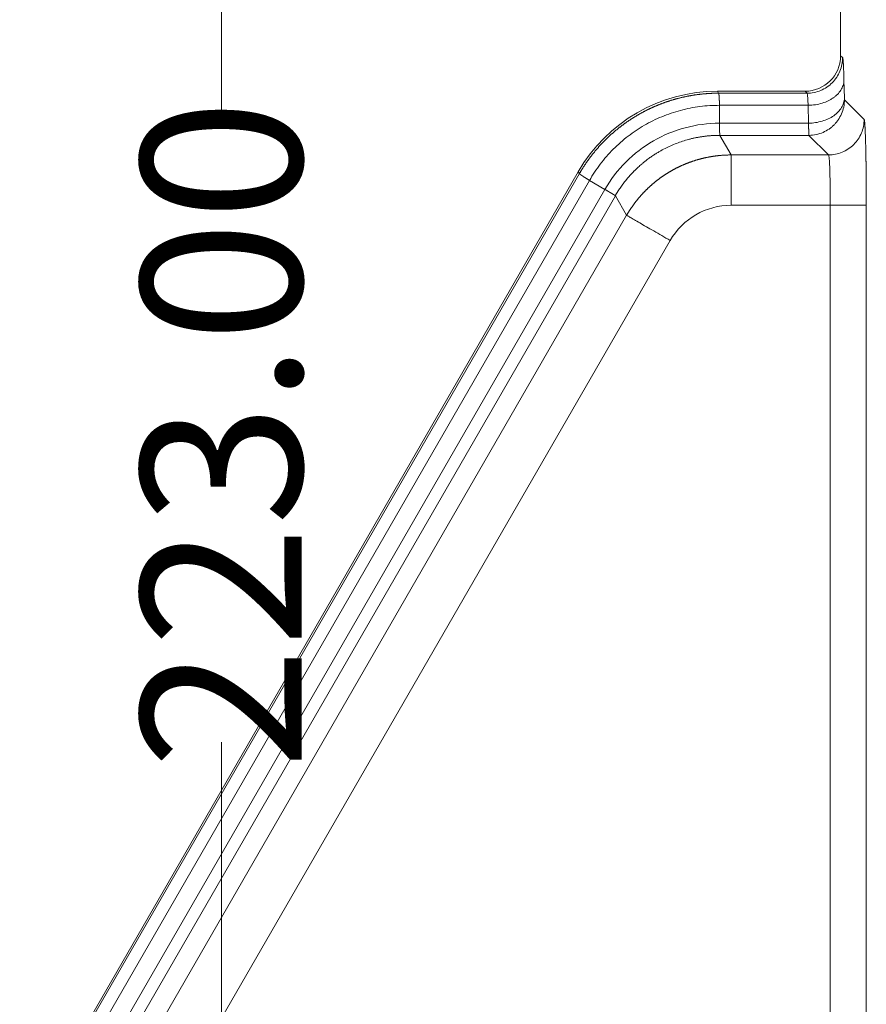
# Model space of a CAD drawing. Units: millimetres. Extents: x -3095 to 8515, y -2095 to 3444.
# Drawn here: x -1358 to -1316, y -1022 to -973 of the extents above; entities that cross this region are included whole.
import ezdxf

# ---------------------------------------------------------------- set-up
doc = ezdxf.new("R2010")
doc.units = ezdxf.units.MM
doc.layers.add('1', color=7, linetype='Continuous', true_color=0xffffff)
doc.layers.add('Text(文字)', color=3, linetype='Continuous', lineweight=18)
doc.styles.add('ROMATIC', font='romans.shx', dxfattribs={"width": 0.75, "oblique": 5})
doc.dimstyles.new('STANDARD$0', dxfattribs={"dimtxt": 8, "dimasz": 4, "dimexe": 0.5, "dimexo": 0.5, "dimgap": 0.25, "dimtad": 0, "dimzin": 1, "dimdsep": 46, "dimtxsty": 'ROMATIC', "dimblk": 'CLOSED', "dimcen": 0.09, "dimclrd": 256, "dimclre": 256, "dimclrt": 256, "dimadec": 0, "dimazin": 1, "dimtfac": 1, "dimtofl": 0, "dimtmove": 0, "dimatfit": 3, "dimldrblk": 'CLOSED', "dimfxl": 0, "dimtolj": 1, "dimtzin": 0, "dimlwd": -1, "dimlwe": -1, "dimarcsym": 0})

# ---------------------------------------------------------------- blocks, each defined once
blk = doc.blocks.new('_Closed')
at = {"color": 0, "lineweight": -2}
for p, q in [((-1, 0.167), (0, 0)), ((-1, 0.167), (-1, -0.167)), ((0, 0), (-1, -0.167)), ((0, 0), (-1, 0))]:
    blk.add_line(p, q, dxfattribs=at)
blk = doc.blocks.new('*D369')
at = {"layer": 'Defpoints', "color": 0, "lineweight": 18, "transparency": 16777216}
for p in [(-1330.404, -883.044), (-1348.353, -1106.044), (-1330.404, -1106.044)]:
    blk.add_point(p, dxfattribs=at)
at = {"layer": 'Text(文字)', "transparency": 16777216}
for p, q in [((-1330.904, -883.044), (-1348.853, -883.044)), ((-1348.353, -887.044), (-1348.353, -978.28)), ((-1348.353, -1102.044), (-1348.353, -1008.894)), ((-1330.904, -1106.044), (-1348.853, -1106.044))]:
    blk.add_line(p, q, dxfattribs=at)
at = {"layer": 'Text(文字)', "transparency": 16777216, "xscale": 4, "yscale": 4, "zscale": 4}
for p, rotation in [((-1348.353, -883.044), 90), ((-1348.353, -1106.044), 270)]:
    blk.add_blockref('_Closed', p, dxfattribs=dict(at, rotation=rotation))
at = {"layer": 'Text(文字)', "lineweight": 18, "transparency": 16777216, "insert": (-1348.353, -993.587), "char_height": 8, "attachment_point": 5, "rotation": 90, "style": 'ROMATIC'}
blk.add_mtext('\\A1;223.00', dxfattribs=at)

msp = doc.modelspace()

# ---------------------------------------------------------------- linework, layer by layer
at = {"layer": '1', "color": 7, "linetype": 'Continuous', "lineweight": 18}
for p, q in [((-1317.552, -974.792), (-1317.552, -929.817)), ((-1317.365, -976.887), (-1317.387, -975.999)), ((-1323.676, -976.544), (-1319.32, -976.544)), ((-1323.577, -977.244), (-1323.577, -978.132)), ((-1323.002, -979.711), (-1318.153, -979.711)), ((-1330.602, -980.543), (-1358.386, -1028.667)), ((-1329.276, -981.422), (-1330.044, -980.978)), ((-1316.276, -982.21), (-1316.276, -1044.421)), ((-1351.877, -1023.727), (-1328.196, -982.71))]:
    msp.add_line(p, q, dxfattribs=at)
at = {"layer": '1', "color": 7, "linetype": 'Continuous', "lineweight": 13}
for p, q in [((-1323.62, -976.641), (-1323.676, -976.544)), ((-1323.62, -976.641), (-1319.223, -976.641)), ((-1319.32, -976.544), (-1319.223, -976.641)), ((-1319.171, -977.244), (-1323.577, -977.244)), ((-1319.171, -977.244), (-1319.149, -978.132)), ((-1316.385, -977.943), (-1317.361, -976.968)), ((-1323.577, -978.132), (-1319.149, -978.132)), ((-1323.002, -979.711), (-1323.565, -978.736)), ((-1319.128, -978.736), (-1323.565, -978.736)), ((-1319.128, -978.736), (-1318.153, -979.711)), ((-1358.255, -1028.632), (-1330.546, -980.639)), ((-1330.546, -980.639), (-1330.602, -980.543)), ((-1330.044, -980.978), (-1357.694, -1028.87)), ((-1356.926, -1029.313), (-1329.276, -981.422)), ((-1328.759, -981.735), (-1356.392, -1029.597)), ((-1328.759, -981.735), (-1328.196, -982.71)), ((-1318.066, -982.21), (-1323.002, -982.21)), ((-1318.066, -1044.421), (-1318.066, -982.21)), ((-1349.713, -1024.976), (-1326.032, -983.96))]:
    msp.add_line(p, q, dxfattribs=at)
at = {"layer": '1', "color": 7, "linetype": 'Continuous', "lineweight": 18}
msp.add_arc((-1323.002, -985.709), 3.499, 89.9984, 150.0016, dxfattribs=at)
for centre, major_axis, ratio, start_param, end_param in [((-1319.321, -974.775), (-1.251, 1.251), 0.999315, 2.356537, 3.917551), ((-1323.673, -984.547), (4.002, -6.931), 0.999543, 2.618192, 3.664994)]:
    msp.add_ellipse(centre, major_axis=major_axis, ratio=ratio, start_param=start_param, end_param=end_param, dxfattribs=at)
msp.add_open_spline([(-1317.552, -974.792), (-1317.457, -974.862)], degree=1, dxfattribs=at)
for points, degree, knots in [([(-1319.223, -976.641), (-1319.107, -976.641), (-1318.991, -976.629), (-1318.764, -976.584), (-1318.652, -976.549), (-1318.438, -976.46), (-1318.335, -976.405), (-1318.142, -976.276), (-1318.052, -976.201), (-1317.888, -976.037), (-1317.815, -975.946), (-1317.686, -975.753), (-1317.632, -975.65), (-1317.544, -975.435), (-1317.51, -975.323), (-1317.466, -975.095), (-1317.455, -974.979), (-1317.456, -974.863)], 3, [0, 0, 0, 0, 0.125, 0.125, 0.25, 0.25, 0.375, 0.375, 0.5, 0.5, 0.625, 0.625, 0.75, 0.75, 0.875, 0.875, 1, 1, 1, 1]), ([(-1317.457, -974.862), (-1317.445, -974.887), (-1317.437, -974.956), (-1317.428, -975.031), (-1317.409, -975.332), (-1317.394, -975.736), (-1317.387, -975.999)], 2, [0, 0, 0, 0.25, 0.25, 0.5, 0.75, 1, 1, 1]), ([(-1319.171, -977.244), (-1319.049, -977.243), (-1318.927, -977.233), (-1318.691, -977.196), (-1318.577, -977.169), (-1318.362, -977.102), (-1318.261, -977.062), (-1318.123, -976.995), (-1318.079, -976.972), (-1317.996, -976.923), (-1317.957, -976.898), (-1317.882, -976.845), (-1317.847, -976.818), (-1317.777, -976.761), (-1317.744, -976.73), (-1317.648, -976.634), (-1317.591, -976.564), (-1317.496, -976.414), (-1317.458, -976.334), (-1317.404, -976.17), (-1317.39, -976.084), (-1317.387, -975.999)], 3, [0, 0, 0, 0, 0.125, 0.125, 0.25, 0.25, 0.375, 0.375, 0.4375, 0.4375, 0.5, 0.5, 0.5625, 0.5625, 0.625, 0.625, 0.75, 0.75, 0.875, 0.875, 1, 1, 1, 1]), ([(-1319.149, -978.132), (-1319.033, -978.13), (-1318.918, -978.121), (-1318.691, -978.087), (-1318.58, -978.062), (-1318.367, -977.999), (-1318.264, -977.96), (-1318.071, -977.869), (-1317.981, -977.817), (-1317.816, -977.702), (-1317.742, -977.639), (-1317.611, -977.504), (-1317.555, -977.432), (-1317.464, -977.283), (-1317.429, -977.206), (-1317.38, -977.048), (-1317.367, -976.967), (-1317.365, -976.887)], 3, [0, 0, 0, 0, 0.125, 0.125, 0.25, 0.25, 0.375, 0.375, 0.5, 0.5, 0.625, 0.625, 0.75, 0.75, 0.875, 0.875, 1, 1, 1, 1]), ([(-1319.128, -978.736), (-1319.007, -978.735), (-1318.885, -978.722), (-1318.65, -978.672), (-1318.536, -978.635), (-1318.322, -978.541), (-1318.221, -978.485), (-1318.084, -978.39), (-1318.04, -978.356), (-1317.958, -978.287), (-1317.88, -978.216), (-1317.809, -978.139), (-1317.74, -978.056), (-1317.707, -978.012), (-1317.612, -977.875), (-1317.555, -977.775), (-1317.462, -977.56), (-1317.425, -977.446), (-1317.374, -977.211), (-1317.361, -977.089), (-1317.361, -976.968)], 3, [0, 0, 0, 0, 0.125, 0.125, 0.25, 0.25, 0.375, 0.375, 0.4375, 0.4375, 0.5, 0.5625, 0.5625, 0.625, 0.625, 0.75, 0.75, 0.875, 0.875, 1, 1, 1, 1]), ([(-1318.153, -979.711), (-1318.037, -979.711), (-1317.922, -979.7), (-1317.695, -979.654), (-1317.584, -979.621), (-1317.37, -979.532), (-1317.267, -979.477), (-1317.075, -979.349), (-1316.985, -979.275), (-1316.822, -979.111), (-1316.748, -979.021), (-1316.619, -978.829), (-1316.564, -978.726), (-1316.476, -978.513), (-1316.442, -978.402), (-1316.397, -978.175), (-1316.385, -978.059), (-1316.385, -977.943)], 3, [0, 0, 0, 0, 0.125, 0.125, 0.25, 0.25, 0.375, 0.375, 0.5, 0.5, 0.625, 0.625, 0.75, 0.75, 0.875, 0.875, 1, 1, 1, 1]), ([(-1316.293, -979.938), (-1316.288, -980.262), (-1316.284, -980.614), (-1316.28, -980.993), (-1316.276, -981.785), (-1316.276, -982.21)], 2, [0, 0, 0, 0.312951, 0.312951, 0.656476, 1, 1, 1])]:
    msp.add_open_spline(points, degree=degree, knots=knots, dxfattribs=at)
at = {"layer": '1', "color": 7, "linetype": 'Continuous', "lineweight": 13}
for points, degree, knots in [([(-1330.546, -980.639), (-1330.538, -980.626), (-1330.523, -980.599), (-1330.499, -980.559), (-1330.475, -980.519), (-1330.451, -980.479), (-1330.426, -980.439), (-1330.402, -980.399), (-1330.377, -980.36), (-1330.352, -980.321), (-1330.327, -980.281), (-1330.301, -980.242), (-1330.275, -980.203), (-1330.249, -980.164), (-1330.223, -980.126), (-1330.197, -980.087), (-1330.17, -980.049), (-1330.143, -980.011), (-1330.116, -979.973), (-1330.088, -979.935), (-1330.061, -979.897), (-1330.033, -979.859), (-1330.005, -979.822), (-1329.977, -979.785), (-1329.948, -979.748), (-1329.919, -979.711), (-1329.89, -979.674), (-1329.861, -979.637), (-1329.832, -979.601), (-1329.802, -979.565), (-1329.772, -979.528), (-1329.742, -979.492), (-1329.712, -979.457), (-1329.682, -979.421), (-1329.651, -979.386), (-1329.62, -979.35), (-1329.589, -979.315), (-1329.558, -979.28), (-1329.526, -979.246), (-1329.494, -979.211), (-1329.462, -979.177), (-1329.43, -979.142), (-1329.398, -979.108), (-1329.365, -979.075), (-1329.333, -979.041), (-1329.3, -979.008), (-1329.267, -978.974), (-1329.233, -978.941), (-1329.2, -978.908), (-1329.166, -978.876), (-1329.132, -978.843), (-1329.098, -978.811), (-1329.063, -978.779), (-1329.029, -978.747), (-1328.994, -978.715), (-1328.959, -978.684), (-1328.924, -978.652), (-1328.889, -978.621), (-1328.853, -978.59), (-1328.818, -978.56), (-1328.782, -978.529), (-1328.746, -978.499), (-1328.709, -978.469), (-1328.673, -978.439), (-1328.636, -978.409), (-1328.6, -978.38), (-1328.563, -978.351), (-1328.526, -978.322), (-1328.488, -978.293), (-1328.451, -978.264), (-1328.413, -978.236), (-1328.375, -978.208), (-1328.337, -978.18), (-1328.299, -978.152), (-1328.261, -978.125), (-1328.222, -978.097), (-1328.183, -978.07), (-1328.145, -978.043), (-1328.106, -978.017), (-1328.066, -977.99), (-1328.027, -977.964), (-1327.988, -977.938), (-1327.948, -977.913), (-1327.908, -977.887), (-1327.868, -977.862), (-1327.828, -977.837), (-1327.788, -977.812), (-1327.747, -977.788), (-1327.707, -977.763), (-1327.666, -977.739), (-1327.625, -977.716), (-1327.584, -977.692), (-1327.543, -977.669), (-1327.502, -977.646), (-1327.46, -977.623), (-1327.418, -977.6), (-1327.377, -977.578), (-1327.335, -977.556), (-1327.293, -977.534), (-1327.251, -977.512), (-1327.208, -977.491), (-1327.166, -977.47), (-1327.123, -977.449), (-1327.081, -977.428), (-1327.038, -977.408), (-1326.995, -977.387), (-1326.952, -977.368), (-1326.909, -977.348), (-1326.865, -977.329), (-1326.822, -977.309), (-1326.778, -977.291), (-1326.735, -977.272), (-1326.691, -977.254), (-1326.647, -977.235), (-1326.603, -977.218), (-1326.559, -977.2), (-1326.515, -977.183), (-1326.47, -977.166), (-1326.426, -977.149), (-1326.381, -977.132), (-1326.337, -977.116), (-1326.292, -977.1), (-1326.247, -977.084), (-1326.202, -977.069), (-1326.157, -977.053), (-1326.112, -977.039), (-1326.066, -977.024), (-1326.021, -977.009), (-1325.976, -976.995), (-1325.93, -976.981), (-1325.884, -976.968), (-1325.839, -976.954), (-1325.793, -976.941), (-1325.747, -976.929), (-1325.701, -976.916), (-1325.655, -976.904), (-1325.609, -976.892), (-1325.562, -976.88), (-1325.516, -976.869), (-1325.47, -976.857), (-1325.423, -976.847), (-1325.377, -976.836), (-1325.33, -976.826), (-1325.284, -976.815), (-1325.237, -976.806), (-1325.19, -976.796), (-1325.143, -976.787), (-1325.096, -976.778), (-1325.049, -976.769), (-1325.002, -976.761), (-1324.955, -976.753), (-1324.908, -976.745), (-1324.861, -976.737), (-1324.814, -976.73), (-1324.766, -976.723), (-1324.719, -976.716), (-1324.672, -976.71), (-1324.624, -976.704), (-1324.577, -976.698), (-1324.529, -976.692), (-1324.481, -976.687), (-1324.434, -976.682), (-1324.386, -976.677), (-1324.339, -976.673), (-1324.291, -976.669), (-1324.243, -976.665), (-1324.195, -976.661), (-1324.147, -976.658), (-1324.1, -976.655), (-1324.052, -976.652), (-1324.004, -976.65), (-1323.956, -976.648), (-1323.908, -976.646), (-1323.86, -976.644), (-1323.812, -976.643), (-1323.764, -976.642), (-1323.716, -976.641), (-1323.668, -976.641), (-1323.636, -976.641), (-1323.62, -976.641)], 3, [0, 0, 0, 0, 0.005568, 0.011136, 0.016705, 0.022276, 0.027847, 0.033419, 0.038992, 0.044566, 0.050141, 0.055717, 0.061294, 0.066871, 0.07245, 0.07803, 0.08361, 0.089191, 0.094774, 0.100357, 0.105941, 0.111526, 0.117112, 0.122699, 0.128287, 0.133876, 0.139466, 0.145056, 0.150648, 0.15624, 0.161834, 0.167428, 0.173023, 0.178619, 0.184217, 0.189815, 0.195414, 0.201014, 0.206614, 0.212216, 0.217819, 0.223423, 0.229027, 0.234633, 0.240239, 0.245846, 0.251455, 0.257064, 0.262674, 0.268285, 0.273897, 0.27951, 0.285124, 0.290739, 0.296354, 0.301971, 0.307589, 0.313207, 0.318827, 0.324447, 0.330068, 0.335691, 0.341314, 0.346938, 0.352563, 0.358189, 0.363816, 0.369444, 0.375072, 0.380702, 0.386333, 0.391964, 0.397597, 0.403231, 0.408865, 0.4145, 0.420137, 0.425774, 0.431412, 0.437051, 0.442691, 0.448332, 0.453974, 0.459617, 0.465261, 0.470905, 0.476551, 0.482198, 0.487845, 0.493494, 0.499143, 0.504794, 0.510445, 0.516097, 0.52175, 0.527404, 0.533059, 0.538716, 0.544372, 0.55003, 0.555689, 0.561349, 0.56701, 0.572671, 0.578334, 0.583998, 0.589662, 0.595328, 0.600994, 0.606661, 0.61233, 0.617999, 0.623669, 0.62934, 0.635012, 0.640685, 0.646359, 0.652034, 0.65771, 0.663387, 0.669064, 0.674743, 0.680423, 0.686103, 0.691785, 0.697467, 0.703151, 0.708835, 0.71452, 0.720207, 0.725894, 0.731582, 0.737271, 0.742961, 0.748652, 0.754344, 0.760037, 0.765731, 0.771426, 0.777121, 0.782818, 0.788516, 0.794214, 0.799914, 0.805615, 0.811316, 0.817018, 0.822722, 0.828426, 0.834131, 0.839838, 0.845545, 0.851253, 0.856962, 0.862672, 0.868383, 0.874095, 0.879808, 0.885522, 0.891237, 0.896952, 0.902669, 0.908387, 0.914106, 0.919825, 0.925546, 0.931267, 0.93699, 0.942713, 0.948437, 0.954163, 0.959889, 0.965616, 0.971345, 0.977074, 0.982804, 0.988535, 0.994267, 1, 1, 1, 1]), ([(-1323.62, -976.641), (-1323.62, -976.641), (-1323.619, -976.641), (-1323.619, -976.642), (-1323.618, -976.644), (-1323.617, -976.645), (-1323.617, -976.647), (-1323.616, -976.649), (-1323.615, -976.651), (-1323.615, -976.653), (-1323.614, -976.656), (-1323.614, -976.658), (-1323.613, -976.661), (-1323.612, -976.665), (-1323.612, -976.668), (-1323.611, -976.672), (-1323.61, -976.675), (-1323.61, -976.679), (-1323.609, -976.684), (-1323.609, -976.688), (-1323.608, -976.693), (-1323.607, -976.697), (-1323.607, -976.702), (-1323.606, -976.708), (-1323.606, -976.713), (-1323.605, -976.718), (-1323.604, -976.724), (-1323.604, -976.73), (-1323.603, -976.736), (-1323.603, -976.742), (-1323.602, -976.748), (-1323.602, -976.754), (-1323.601, -976.761), (-1323.6, -976.768), (-1323.6, -976.774), (-1323.599, -976.781), (-1323.599, -976.789), (-1323.598, -976.796), (-1323.598, -976.803), (-1323.597, -976.811), (-1323.597, -976.818), (-1323.596, -976.826), (-1323.596, -976.834), (-1323.595, -976.842), (-1323.595, -976.85), (-1323.594, -976.858), (-1323.594, -976.866), (-1323.593, -976.874), (-1323.593, -976.883), (-1323.592, -976.891), (-1323.592, -976.9), (-1323.591, -976.909), (-1323.591, -976.917), (-1323.59, -976.926), (-1323.59, -976.935), (-1323.589, -976.944), (-1323.589, -976.953), (-1323.588, -976.962), (-1323.588, -976.971), (-1323.588, -976.981), (-1323.587, -976.99), (-1323.587, -976.999), (-1323.586, -977.009), (-1323.586, -977.018), (-1323.585, -977.028), (-1323.585, -977.037), (-1323.585, -977.047), (-1323.584, -977.057), (-1323.584, -977.066), (-1323.583, -977.076), (-1323.583, -977.086), (-1323.583, -977.095), (-1323.582, -977.105), (-1323.582, -977.115), (-1323.581, -977.125), (-1323.581, -977.135), (-1323.581, -977.145), (-1323.58, -977.155), (-1323.58, -977.165), (-1323.58, -977.175), (-1323.579, -977.185), (-1323.579, -977.195), (-1323.579, -977.205), (-1323.578, -977.215), (-1323.578, -977.224), (-1323.578, -977.234), (-1323.577, -977.241), (-1323.577, -977.244)], 3, [0, 0, 0, 0, 0.01448, 0.028896, 0.043247, 0.057533, 0.071755, 0.085912, 0.100004, 0.114032, 0.127995, 0.141893, 0.155727, 0.169496, 0.1832, 0.19684, 0.210415, 0.223926, 0.237372, 0.250753, 0.264069, 0.277321, 0.290508, 0.30363, 0.316688, 0.329681, 0.34261, 0.355474, 0.368273, 0.381008, 0.393677, 0.406283, 0.418823, 0.431299, 0.44371, 0.456057, 0.468339, 0.480556, 0.492709, 0.504797, 0.51682, 0.528779, 0.540673, 0.552502, 0.564267, 0.575967, 0.587602, 0.599173, 0.610679, 0.62212, 0.633497, 0.644809, 0.656057, 0.667239, 0.678358, 0.689411, 0.7004, 0.711324, 0.722184, 0.732978, 0.743709, 0.754374, 0.764975, 0.775511, 0.785983, 0.79639, 0.806732, 0.81701, 0.827223, 0.837371, 0.847454, 0.857473, 0.867428, 0.877318, 0.887143, 0.896903, 0.906599, 0.91623, 0.925796, 0.935298, 0.944735, 0.954107, 0.963415, 0.972658, 0.981837, 0.990951, 1, 1, 1, 1]), ([(-1319.223, -976.641), (-1319.217, -976.645), (-1319.204, -976.699), (-1319.186, -976.907), (-1319.176, -977.121), (-1319.171, -977.244)], 3, [0, 0, 0, 0, 0.332947, 0.666346, 1, 1, 1, 1]), ([(-1330.044, -980.978), (-1329.885, -980.698), (-1329.704, -980.426), (-1329.308, -979.906), (-1329.091, -979.657), (-1328.628, -979.192), (-1328.38, -978.974), (-1327.865, -978.578), (-1327.596, -978.398), (-1327.177, -978.156), (-1327.035, -978.08), (-1326.744, -977.937), (-1326.596, -977.87), (-1326.295, -977.746), (-1326.142, -977.688), (-1325.831, -977.583), (-1325.674, -977.536), (-1325.198, -977.409), (-1324.875, -977.346), (-1324.226, -977.263), (-1323.9, -977.243), (-1323.577, -977.244)], 3, [0, 0, 0, 0, 0.125, 0.125, 0.25, 0.25, 0.375, 0.375, 0.5, 0.5, 0.5625, 0.5625, 0.625, 0.625, 0.6875, 0.6875, 0.75, 0.75, 0.875, 0.875, 1, 1, 1, 1]), ([(-1329.276, -981.422), (-1328.701, -980.428), (-1327.022, -978.746), (-1324.725, -978.133), (-1323.577, -978.132)], 3, [0, 0, 0, 0, 0.500008, 1, 1, 1, 1]), ([(-1323.577, -978.132), (-1323.576, -978.224), (-1323.575, -978.308), (-1323.573, -978.454), (-1323.572, -978.517), (-1323.57, -978.62), (-1323.569, -978.66), (-1323.567, -978.716), (-1323.566, -978.732), (-1323.565, -978.736)], 3, [0, 0, 0, 0, 0.25, 0.25, 0.5, 0.5, 0.75, 0.75, 1, 1, 1, 1]), ([(-1319.149, -978.132), (-1319.148, -978.138), (-1319.148, -978.149), (-1319.148, -978.166), (-1319.148, -978.183), (-1319.148, -978.199), (-1319.147, -978.216), (-1319.147, -978.232), (-1319.147, -978.248), (-1319.147, -978.264), (-1319.146, -978.279), (-1319.146, -978.295), (-1319.146, -978.31), (-1319.145, -978.325), (-1319.145, -978.339), (-1319.145, -978.354), (-1319.145, -978.368), (-1319.144, -978.382), (-1319.144, -978.396), (-1319.144, -978.41), (-1319.143, -978.424), (-1319.143, -978.437), (-1319.143, -978.45), (-1319.142, -978.463), (-1319.142, -978.476), (-1319.142, -978.488), (-1319.141, -978.5), (-1319.141, -978.512), (-1319.141, -978.524), (-1319.14, -978.535), (-1319.14, -978.547), (-1319.14, -978.558), (-1319.139, -978.571), (-1319.139, -978.587), (-1319.138, -978.605), (-1319.137, -978.621), (-1319.137, -978.637), (-1319.136, -978.651), (-1319.135, -978.664), (-1319.135, -978.676), (-1319.134, -978.686), (-1319.133, -978.696), (-1319.133, -978.705), (-1319.132, -978.712), (-1319.132, -978.719), (-1319.131, -978.724), (-1319.13, -978.728), (-1319.13, -978.732), (-1319.129, -978.734), (-1319.129, -978.735), (-1319.128, -978.736)], 3, [0, 0, 0, 0, 0.015582, 0.031166, 0.046756, 0.062355, 0.077966, 0.093593, 0.109238, 0.124906, 0.1406, 0.156325, 0.172083, 0.187879, 0.203717, 0.219601, 0.235535, 0.251524, 0.267571, 0.283682, 0.299861, 0.316113, 0.332442, 0.348852, 0.365343, 0.381914, 0.398562, 0.415286, 0.432085, 0.448956, 0.465897, 0.482908, 0.499985, 0.531196, 0.562186, 0.592944, 0.623457, 0.653715, 0.683709, 0.713445, 0.742938, 0.772206, 0.801263, 0.830126, 0.858809, 0.887327, 0.915692, 0.943918, 0.972017, 1, 1, 1, 1]), ([(-1316.385, -977.943), (-1316.374, -977.952), (-1316.354, -978.117), (-1316.334, -978.441), (-1316.325, -978.674), (-1316.316, -978.916), (-1316.3, -979.512), (-1316.293, -979.907), (-1316.293, -979.938)], 2, [0, 0, 0, 0.196502, 0.393005, 0.589507, 0.589507, 0.786009, 0.982511, 1, 1, 1]), ([(-1328.759, -981.735), (-1328.753, -981.723), (-1328.74, -981.701), (-1328.72, -981.667), (-1328.7, -981.634), (-1328.68, -981.6), (-1328.659, -981.567), (-1328.638, -981.534), (-1328.617, -981.501), (-1328.596, -981.468), (-1328.575, -981.435), (-1328.553, -981.403), (-1328.531, -981.37), (-1328.509, -981.338), (-1328.487, -981.306), (-1328.464, -981.274), (-1328.442, -981.242), (-1328.419, -981.21), (-1328.396, -981.178), (-1328.372, -981.147), (-1328.349, -981.115), (-1328.325, -981.084), (-1328.301, -981.053), (-1328.277, -981.022), (-1328.252, -980.991), (-1328.228, -980.961), (-1328.203, -980.93), (-1328.178, -980.9), (-1328.153, -980.87), (-1328.127, -980.84), (-1328.102, -980.81), (-1328.076, -980.78), (-1328.05, -980.751), (-1328.024, -980.722), (-1327.997, -980.692), (-1327.971, -980.663), (-1327.944, -980.635), (-1327.917, -980.606), (-1327.89, -980.578), (-1327.863, -980.549), (-1327.835, -980.521), (-1327.808, -980.493), (-1327.776, -980.462), (-1327.736, -980.422), (-1327.683, -980.372), (-1327.617, -980.311), (-1327.538, -980.239), (-1327.444, -980.158), (-1327.336, -980.068), (-1327.2, -979.961), (-1327.043, -979.845), (-1326.873, -979.729), (-1326.715, -979.628), (-1326.523, -979.513), (-1326.289, -979.387), (-1326.006, -979.251), (-1325.715, -979.131), (-1325.419, -979.026), (-1325.192, -978.959), (-1325.039, -978.919), (-1324.963, -978.9), (-1324.887, -978.883), (-1324.81, -978.866), (-1324.733, -978.85), (-1324.656, -978.835), (-1324.579, -978.821), (-1324.501, -978.809), (-1324.424, -978.797), (-1324.346, -978.786), (-1324.268, -978.777), (-1324.19, -978.768), (-1324.112, -978.76), (-1324.034, -978.754), (-1323.956, -978.748), (-1323.878, -978.744), (-1323.799, -978.74), (-1323.721, -978.737), (-1323.643, -978.736), (-1323.591, -978.736), (-1323.565, -978.736)], 3, [0, 0, 0, 0, 0.006212, 0.012426, 0.018643, 0.024863, 0.031084, 0.037309, 0.043535, 0.049764, 0.055994, 0.062227, 0.068462, 0.074698, 0.080936, 0.087176, 0.093417, 0.09966, 0.105905, 0.11215, 0.118397, 0.124645, 0.130894, 0.137144, 0.143394, 0.149646, 0.155899, 0.162152, 0.168405, 0.174659, 0.180914, 0.187169, 0.193424, 0.19968, 0.205935, 0.212191, 0.218446, 0.224702, 0.230957, 0.237212, 0.243467, 0.249721, 0.255982, 0.264931, 0.276566, 0.290886, 0.307886, 0.327562, 0.349908, 0.374919, 0.410477, 0.443182, 0.473045, 0.500086, 0.549979, 0.599936, 0.649981, 0.700118, 0.750306, 0.762819, 0.775329, 0.787836, 0.800341, 0.812844, 0.825344, 0.837841, 0.850337, 0.862829, 0.87532, 0.887809, 0.900295, 0.912777, 0.925256, 0.937729, 0.950197, 0.962659, 0.975114, 0.987561, 1, 1, 1, 1]), ([(-1323.002, -979.711), (-1323.015, -979.711), (-1323.041, -979.711), (-1323.08, -979.712), (-1323.119, -979.712), (-1323.158, -979.713), (-1323.197, -979.714), (-1323.236, -979.716), (-1323.275, -979.717), (-1323.314, -979.719), (-1323.353, -979.721), (-1323.392, -979.724), (-1323.43, -979.726), (-1323.469, -979.729), (-1323.508, -979.733), (-1323.547, -979.736), (-1323.586, -979.74), (-1323.625, -979.744), (-1323.664, -979.748), (-1323.702, -979.752), (-1323.741, -979.757), (-1323.78, -979.762), (-1323.818, -979.767), (-1323.857, -979.772), (-1323.896, -979.778), (-1323.934, -979.784), (-1323.973, -979.79), (-1324.011, -979.797), (-1324.05, -979.803), (-1324.088, -979.81), (-1324.126, -979.818), (-1324.165, -979.825), (-1324.203, -979.833), (-1324.241, -979.841), (-1324.279, -979.849), (-1324.317, -979.857), (-1324.355, -979.866), (-1324.393, -979.875), (-1324.431, -979.884), (-1324.469, -979.893), (-1324.507, -979.903), (-1324.545, -979.913), (-1324.582, -979.923), (-1324.62, -979.934), (-1324.657, -979.944), (-1324.695, -979.955), (-1324.732, -979.966), (-1324.77, -979.978), (-1324.807, -979.989), (-1324.844, -980.001), (-1324.881, -980.013), (-1324.918, -980.026), (-1324.955, -980.038), (-1324.992, -980.051), (-1325.029, -980.064), (-1325.065, -980.077), (-1325.102, -980.091), (-1325.138, -980.105), (-1325.175, -980.119), (-1325.211, -980.133), (-1325.247, -980.148), (-1325.283, -980.162), (-1325.319, -980.177), (-1325.355, -980.192), (-1325.391, -980.208), (-1325.427, -980.223), (-1325.463, -980.239), (-1325.498, -980.255), (-1325.534, -980.272), (-1325.569, -980.288), (-1325.604, -980.305), (-1325.639, -980.322), (-1325.674, -980.34), (-1325.709, -980.357), (-1325.744, -980.375), (-1325.778, -980.393), (-1325.813, -980.411), (-1325.847, -980.429), (-1325.882, -980.448), (-1325.916, -980.467), (-1325.95, -980.486), (-1325.984, -980.505), (-1326.017, -980.525), (-1326.051, -980.544), (-1326.085, -980.564), (-1326.118, -980.584), (-1326.151, -980.605), (-1326.184, -980.625), (-1326.217, -980.646), (-1326.25, -980.667), (-1326.283, -980.688), (-1326.316, -980.71), (-1326.348, -980.732), (-1326.38, -980.753), (-1326.413, -980.776), (-1326.445, -980.798), (-1326.476, -980.82), (-1326.508, -980.843), (-1326.54, -980.866), (-1326.571, -980.889), (-1326.602, -980.912), (-1326.634, -980.936), (-1326.665, -980.96), (-1326.695, -980.984), (-1326.726, -981.008), (-1326.757, -981.032), (-1326.787, -981.056), (-1326.817, -981.081), (-1326.847, -981.106), (-1326.877, -981.131), (-1326.907, -981.157), (-1326.936, -981.182), (-1326.966, -981.208), (-1326.995, -981.234), (-1327.024, -981.26), (-1327.053, -981.286), (-1327.081, -981.312), (-1327.11, -981.339), (-1327.138, -981.366), (-1327.166, -981.393), (-1327.194, -981.42), (-1327.222, -981.447), (-1327.25, -981.475), (-1327.277, -981.503), (-1327.304, -981.53), (-1327.332, -981.559), (-1327.358, -981.587), (-1327.385, -981.615), (-1327.412, -981.644), (-1327.438, -981.673), (-1327.464, -981.702), (-1327.49, -981.731), (-1327.516, -981.76), (-1327.542, -981.789), (-1327.567, -981.819), (-1327.592, -981.849), (-1327.617, -981.879), (-1327.642, -981.909), (-1327.667, -981.939), (-1327.691, -981.969), (-1327.715, -982), (-1327.739, -982.031), (-1327.763, -982.062), (-1327.787, -982.093), (-1327.81, -982.124), (-1327.833, -982.155), (-1327.856, -982.187), (-1327.879, -982.218), (-1327.902, -982.25), (-1327.924, -982.282), (-1327.946, -982.314), (-1327.968, -982.346), (-1327.99, -982.379), (-1328.012, -982.411), (-1328.033, -982.444), (-1328.054, -982.477), (-1328.075, -982.51), (-1328.096, -982.543), (-1328.116, -982.576), (-1328.137, -982.609), (-1328.157, -982.643), (-1328.177, -982.676), (-1328.19, -982.699), (-1328.196, -982.71)], 3, [0, 0, 0, 0, 0.006211, 0.012423, 0.018634, 0.024846, 0.031057, 0.037268, 0.04348, 0.049691, 0.055902, 0.062114, 0.068325, 0.074536, 0.080747, 0.086959, 0.09317, 0.099381, 0.105593, 0.111804, 0.118015, 0.124226, 0.130438, 0.136649, 0.14286, 0.149071, 0.155282, 0.161494, 0.167705, 0.173916, 0.180127, 0.186338, 0.19255, 0.198761, 0.204972, 0.211183, 0.217394, 0.223605, 0.229817, 0.236028, 0.242239, 0.24845, 0.254661, 0.260872, 0.267083, 0.273294, 0.279505, 0.285717, 0.291928, 0.298139, 0.30435, 0.310561, 0.316772, 0.322983, 0.329194, 0.335405, 0.341616, 0.347827, 0.354038, 0.360249, 0.366461, 0.372672, 0.378883, 0.385094, 0.391305, 0.397516, 0.403727, 0.409938, 0.416149, 0.42236, 0.428571, 0.434782, 0.440993, 0.447204, 0.453415, 0.459626, 0.465837, 0.472048, 0.478259, 0.48447, 0.490681, 0.496892, 0.503103, 0.509315, 0.515526, 0.521737, 0.527948, 0.534159, 0.54037, 0.546581, 0.552792, 0.559003, 0.565214, 0.571425, 0.577636, 0.583847, 0.590058, 0.596269, 0.60248, 0.608691, 0.614902, 0.621114, 0.627325, 0.633536, 0.639747, 0.645958, 0.652169, 0.65838, 0.664591, 0.670802, 0.677013, 0.683225, 0.689436, 0.695647, 0.701858, 0.708069, 0.71428, 0.720491, 0.726702, 0.732914, 0.739125, 0.745336, 0.751547, 0.757758, 0.763969, 0.770181, 0.776392, 0.782603, 0.788814, 0.795025, 0.801237, 0.807448, 0.813659, 0.81987, 0.826082, 0.832293, 0.838504, 0.844715, 0.850927, 0.857138, 0.863349, 0.869561, 0.875772, 0.881983, 0.888195, 0.894406, 0.900617, 0.906829, 0.91304, 0.919251, 0.925463, 0.931674, 0.937885, 0.944097, 0.950308, 0.95652, 0.962731, 0.968943, 0.975154, 0.981366, 0.987577, 0.993789, 1, 1, 1, 1]), ([(-1323.002, -979.711), (-1323.002, -979.715), (-1323.002, -979.735), (-1323.002, -979.805), (-1323.002, -979.855), (-1323.002, -979.984), (-1323.002, -980.063), (-1323.002, -980.246), (-1323.002, -980.351), (-1323.002, -980.581), (-1323.002, -980.707), (-1323.002, -980.976), (-1323.002, -981.12), (-1323.002, -981.418), (-1323.002, -981.573), (-1323.002, -981.888), (-1323.002, -982.049), (-1323.002, -982.21)], 3, [0, 0, 0, 0, 0.125, 0.125, 0.25, 0.25, 0.375, 0.375, 0.5, 0.5, 0.625, 0.625, 0.75, 0.75, 0.875, 0.875, 1, 1, 1, 1]), ([(-1318.153, -979.711), (-1318.146, -979.716), (-1318.133, -979.767), (-1318.115, -979.961), (-1318.098, -980.265), (-1318.085, -980.662), (-1318.074, -981.135), (-1318.068, -981.659), (-1318.066, -982.027), (-1318.066, -982.21)], 3, [0, 0, 0, 0, 0.142786, 0.285612, 0.428456, 0.571315, 0.714186, 0.857064, 1, 1, 1, 1]), ([(-1330.546, -980.639), (-1330.546, -980.64), (-1330.546, -980.64), (-1330.545, -980.641), (-1330.545, -980.642), (-1330.544, -980.643), (-1330.543, -980.645), (-1330.541, -980.646), (-1330.54, -980.648), (-1330.538, -980.65), (-1330.536, -980.651), (-1330.534, -980.653), (-1330.531, -980.656), (-1330.528, -980.658), (-1330.525, -980.661), (-1330.522, -980.663), (-1330.518, -980.666), (-1330.515, -980.669), (-1330.51, -980.672), (-1330.506, -980.676), (-1330.501, -980.679), (-1330.496, -980.683), (-1330.491, -980.687), (-1330.485, -980.691), (-1330.479, -980.695), (-1330.473, -980.7), (-1330.466, -980.704), (-1330.459, -980.709), (-1330.452, -980.714), (-1330.444, -980.72), (-1330.436, -980.725), (-1330.428, -980.731), (-1330.419, -980.737), (-1330.41, -980.743), (-1330.401, -980.749), (-1330.391, -980.756), (-1330.381, -980.762), (-1330.371, -980.769), (-1330.36, -980.776), (-1330.348, -980.784), (-1330.337, -980.792), (-1330.325, -980.799), (-1330.312, -980.807), (-1330.3, -980.816), (-1330.287, -980.824), (-1330.273, -980.833), (-1330.259, -980.842), (-1330.245, -980.851), (-1330.23, -980.861), (-1330.215, -980.87), (-1330.2, -980.88), (-1330.184, -980.89), (-1330.168, -980.9), (-1330.151, -980.911), (-1330.134, -980.922), (-1330.117, -980.933), (-1330.1, -980.944), (-1330.082, -980.955), (-1330.063, -980.967), (-1330.051, -980.975), (-1330.044, -980.978)], 3, [0, 0, 0, 0, 0.013599, 0.027339, 0.04122, 0.055242, 0.069405, 0.083709, 0.098153, 0.112738, 0.127462, 0.142327, 0.157331, 0.172473, 0.187755, 0.203174, 0.218731, 0.234425, 0.250255, 0.26622, 0.28232, 0.298554, 0.314921, 0.33142, 0.34805, 0.36481, 0.381699, 0.398715, 0.415858, 0.433126, 0.450517, 0.46803, 0.485664, 0.503417, 0.521287, 0.539273, 0.557373, 0.575585, 0.593907, 0.612337, 0.630873, 0.649512, 0.668254, 0.687095, 0.706033, 0.725066, 0.744191, 0.763406, 0.782708, 0.802095, 0.821563, 0.841111, 0.860736, 0.880433, 0.900202, 0.920038, 0.939939, 0.959902, 0.979923, 1, 1, 1, 1]), ([(-1329.276, -981.422), (-1329.271, -981.425), (-1329.262, -981.431), (-1329.248, -981.439), (-1329.234, -981.447), (-1329.221, -981.455), (-1329.208, -981.463), (-1329.195, -981.471), (-1329.182, -981.478), (-1329.17, -981.486), (-1329.158, -981.493), (-1329.146, -981.5), (-1329.134, -981.507), (-1329.123, -981.514), (-1329.111, -981.52), (-1329.1, -981.527), (-1329.09, -981.533), (-1329.079, -981.54), (-1329.069, -981.546), (-1329.059, -981.552), (-1329.049, -981.558), (-1329.039, -981.564), (-1329.03, -981.569), (-1329.02, -981.575), (-1329.012, -981.58), (-1329.003, -981.585), (-1328.994, -981.59), (-1328.986, -981.595), (-1328.978, -981.6), (-1328.97, -981.605), (-1328.962, -981.61), (-1328.955, -981.614), (-1328.947, -981.619), (-1328.94, -981.623), (-1328.933, -981.627), (-1328.927, -981.631), (-1328.92, -981.635), (-1328.914, -981.639), (-1328.908, -981.642), (-1328.902, -981.646), (-1328.896, -981.649), (-1328.89, -981.653), (-1328.885, -981.656), (-1328.88, -981.659), (-1328.875, -981.662), (-1328.87, -981.665), (-1328.865, -981.668), (-1328.86, -981.671), (-1328.856, -981.674), (-1328.852, -981.676), (-1328.847, -981.679), (-1328.843, -981.681), (-1328.839, -981.684), (-1328.836, -981.686), (-1328.832, -981.688), (-1328.829, -981.69), (-1328.825, -981.692), (-1328.822, -981.694), (-1328.819, -981.696), (-1328.816, -981.698), (-1328.813, -981.7), (-1328.81, -981.702), (-1328.808, -981.703), (-1328.805, -981.705), (-1328.803, -981.706), (-1328.8, -981.708), (-1328.798, -981.709), (-1328.796, -981.711), (-1328.794, -981.712), (-1328.792, -981.713), (-1328.79, -981.714), (-1328.788, -981.715), (-1328.786, -981.717), (-1328.785, -981.718), (-1328.783, -981.719), (-1328.782, -981.719), (-1328.78, -981.72), (-1328.779, -981.721), (-1328.778, -981.722), (-1328.776, -981.723), (-1328.775, -981.724), (-1328.774, -981.724), (-1328.773, -981.725), (-1328.772, -981.726), (-1328.771, -981.726), (-1328.77, -981.727), (-1328.77, -981.727), (-1328.769, -981.728), (-1328.768, -981.728), (-1328.767, -981.729), (-1328.767, -981.729), (-1328.766, -981.73), (-1328.766, -981.73), (-1328.765, -981.73), (-1328.765, -981.731), (-1328.764, -981.731), (-1328.764, -981.731), (-1328.763, -981.732), (-1328.763, -981.732), (-1328.763, -981.732), (-1328.762, -981.732), (-1328.762, -981.733), (-1328.762, -981.733), (-1328.761, -981.733), (-1328.761, -981.733), (-1328.761, -981.733), (-1328.761, -981.733), (-1328.761, -981.734), (-1328.76, -981.734), (-1328.76, -981.734), (-1328.76, -981.734), (-1328.76, -981.734), (-1328.76, -981.734), (-1328.76, -981.734), (-1328.76, -981.734), (-1328.76, -981.734), (-1328.76, -981.734), (-1328.759, -981.734), (-1328.759, -981.735), (-1328.759, -981.735), (-1328.759, -981.735), (-1328.759, -981.735)], 3, [0, 0, 0, 0, 0.014919, 0.029756, 0.04451, 0.059179, 0.073762, 0.088258, 0.102664, 0.116979, 0.131203, 0.145333, 0.159369, 0.173308, 0.18715, 0.200894, 0.214538, 0.228082, 0.241523, 0.254862, 0.268097, 0.281226, 0.29425, 0.307166, 0.319975, 0.332675, 0.345266, 0.357746, 0.370115, 0.382373, 0.394518, 0.406549, 0.418467, 0.430271, 0.441959, 0.453532, 0.464988, 0.476328, 0.487551, 0.498656, 0.509644, 0.520513, 0.531263, 0.541894, 0.552406, 0.562798, 0.573071, 0.583223, 0.593254, 0.603166, 0.612956, 0.622625, 0.632173, 0.6416, 0.650906, 0.66009, 0.669153, 0.678094, 0.686913, 0.695611, 0.704187, 0.712641, 0.720974, 0.729185, 0.737274, 0.745242, 0.753088, 0.760813, 0.768417, 0.775899, 0.78326, 0.790499, 0.797618, 0.804616, 0.811493, 0.818249, 0.824885, 0.831401, 0.837796, 0.844072, 0.850227, 0.856262, 0.862178, 0.867975, 0.873652, 0.87921, 0.88465, 0.88997, 0.895172, 0.900256, 0.905221, 0.910068, 0.914797, 0.919409, 0.923903, 0.928279, 0.932539, 0.936681, 0.940706, 0.944615, 0.948407, 0.952083, 0.955643, 0.959086, 0.962414, 0.965626, 0.968722, 0.971703, 0.974568, 0.977318, 0.979953, 0.982474, 0.984879, 0.987169, 0.989345, 0.991407, 0.993354, 0.995187, 0.996905, 0.99851, 1, 1, 1, 1]), ([(-1318.066, -982.21), (-1317.945, -982.21), (-1317.7, -982.21), (-1317.352, -982.21), (-1317.096, -982.21), (-1316.917, -982.21), (-1316.799, -982.21), (-1316.69, -982.21), (-1316.554, -982.21), (-1316.411, -982.21), (-1316.305, -982.21), (-1316.279, -982.21), (-1316.276, -982.21)], 3, [0, 0, 0, 0, 0.124334, 0.252164, 0.379994, 0.443909, 0.507824, 0.571739, 0.635654, 0.763484, 0.891314, 1, 1, 1, 1]), ([(-1326.032, -983.96), (-1326.171, -983.879), (-1326.31, -983.799), (-1326.584, -983.641), (-1326.718, -983.563), (-1326.976, -983.414), (-1327.1, -983.343), (-1327.333, -983.208), (-1327.443, -983.145), (-1327.642, -983.03), (-1327.733, -982.978), (-1327.891, -982.886), (-1327.96, -982.847), (-1328.071, -982.782), (-1328.115, -982.757), (-1328.175, -982.722), (-1328.192, -982.712), (-1328.196, -982.71)], 3, [0, 0, 0, 0, 0.125, 0.125, 0.25, 0.25, 0.375, 0.375, 0.5, 0.5, 0.625, 0.625, 0.75, 0.75, 0.875, 0.875, 1, 1, 1, 1])]:
    msp.add_open_spline(points, degree=degree, knots=knots, dxfattribs=at)
msp.add_open_spline([(-1317.361, -976.968), (-1317.362, -976.96), (-1317.364, -976.929), (-1317.365, -976.887)], degree=3, dxfattribs=at)

# ---------------------------------------------------------------- dimensions: what is measured, and where the dimension line sits
at = {"layer": 'Text(文字)', "color": 3, "lineweight": 18}
dim = msp.add_linear_dim(base=(-1348.353, -1106.044), p1=(-1330.404, -883.044), p2=(-1330.404, -1106.044), angle=90, dimstyle='STANDARD$0', dxfattribs=at)
dim.commit()
dim.dimension.update_dxf_attribs({"geometry": '*D369', "text_midpoint": (-1348.353, -993.587), "dimtype": 160})

doc.saveas('drawing.dxf')
